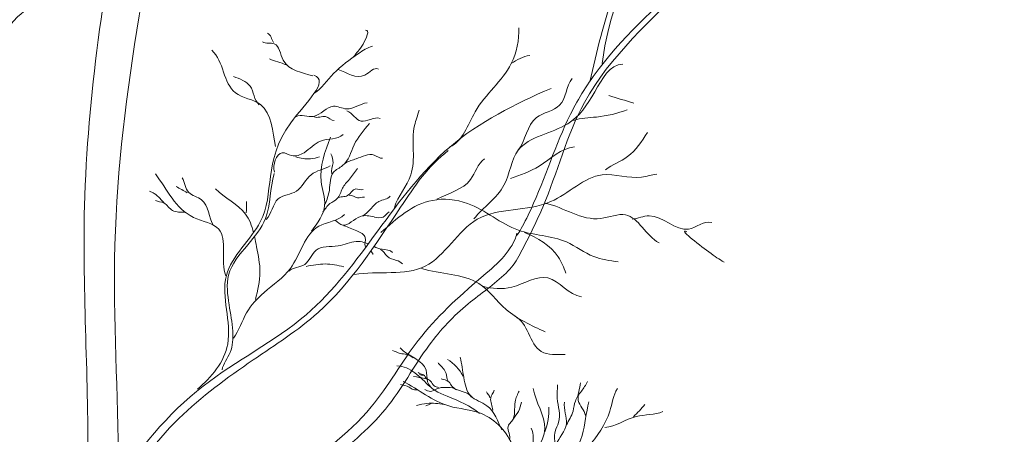
# Model space of a CAD drawing. Units: millimetres. Extents: x 4876 to 18339, y -5013 to 9599.
# Drawn here: x 8886 to 8985, y 111 to 153 of the extents above; entities that cross this region are included whole.
import ezdxf

# ---------------------------------------------------------------- set-up
doc = ezdxf.new("R2010")
doc.units = ezdxf.units.MM
doc.header["$LTSCALE"] = 0.03
doc.layers.get('0').update_dxf_attribs({"lineweight": 0})
doc.layers.add('Cotas 1', color=61, linetype='Continuous', lineweight=0)
doc.layers.add('Vegetación 1', color=83, linetype='Continuous', lineweight=5)
doc.styles.add('Antonia', font='isocpeur.ttf')
doc.dimstyles.new('1-50', dxfattribs={"dimtxt": 15, "dimasz": 8, "dimexe": 10, "dimexo": 10, "dimgap": 5, "dimtad": 1, "dimdec": 0, "dimtxsty": 'Antonia', "dimblk": 'OBLIQUE', "dimcen": 2.5, "dimdle": 8, "dimclrd": 256, "dimclre": 256, "dimclrt": 251, "dimadec": 0, "dimazin": 0, "dimtfac": 1, "dimtdec": 0, "dimtix": 1, "dimtmove": 0, "dimatfit": 3, "dimldrblk": 'DOTSMALL', "dimfxl": 10, "dimfxlon": 1, "dimlwd": -1, "dimlwe": -1, "dimarcsym": 0})

# ---------------------------------------------------------------- blocks, each defined once
blk = doc.blocks.new('_Oblique')
at = {"color": 0, "linetype": 'ByBlock', "lineweight": -2}
blk.add_line((-0.5, -0.5), (0.5, 0.5), dxfattribs=at)
blk = doc.blocks.new('*D167')
at = {"layer": 'Cotas 1', "transparency": 16777216}
blk.add_arc((8681.846, -231.041), 127.645, 0, 70, dxfattribs=at)
at = {"layer": 'Defpoints', "color": 0, "transparency": 16777216}
for p in [(8861.177, 261.669), (8799.051, -180.483), (8681.846, -231.041), (8681.846, -231.041), (9157.283, -231.041)]:
    blk.add_point(p, dxfattribs=at)
at = {"layer": 'Cotas 1', "transparency": 16777216, "xscale": 8, "yscale": 8, "zscale": 8}
for p, rotation in [((8725.503, -111.094), 159.9999999999999), ((8809.49, -231.041), 270.0000000000001)]:
    blk.add_blockref('_Oblique', p, dxfattribs=dict(at, rotation=rotation))
at = {"layer": 'Cotas 1', "color": 251, "transparency": 16777216, "insert": (8796.645, -150.657), "char_height": 15, "attachment_point": 5, "rotation": 305, "style": 'Antonia'}
blk.add_mtext('70°', dxfattribs=at)
blk = doc.blocks.new('_DotSmall')
at = {"color": 0, "linetype": 'ByBlock', "const_width": 0.5}
blk.add_lwpolyline([(-0.0625, 0, 1), (0.0625, 0, 1)], format="xyb", close=True, dxfattribs=at)

msp = doc.modelspace()

# ---------------------------------------------------------------- linework, layer by layer
at = {"layer": 'Vegetación 1'}
msp.add_lwpolyline([(8927.739, 114.518), (8927.408, 114.344), (8927.12, 114.267)], dxfattribs=at)
msp.add_lwpolyline([(8927.739, 114.518), (8927.408, 114.344), (8927.12, 114.267)], dxfattribs=at)
for centre, radius, start, end in [((8926.922, 115.142), 4.48, 28.06155, 57.66431), ((8926.922, 115.142), 4.48, 28.06155, 57.66431), ((8933.225, 113.844), 6.246, 339.50949, 2.67547), ((8933.225, 113.844), 6.246, 339.50949, 2.67547)]:
    msp.add_arc(centre, radius, start, end, dxfattribs=at)
for points, start_tangent, end_tangent in [([(8944.829, 148.64), (8947.701, 162.741), (8941.462, 179.194), (8939.871, 200.694), (8937.92, 223.065), (8933.804, 225.83), (8927.382, 231.715)], (0.10854, 0.994092), (-0.691868, 0.722024)), ([(8944.829, 148.64), (8947.701, 162.741), (8941.462, 179.194), (8939.871, 200.694), (8937.92, 223.065), (8933.804, 225.83), (8927.382, 231.715)], (0.10854, 0.994092), (-0.691868, 0.722024)), ([(8936.487, 129.344), (8938.865, 134.214), (8943.052, 144.728), (8953.625, 156.961), (8963.791, 173.651), (8969.67, 185.903)], (0.464863, 0.885383), (0.946352, 0.323137)), ([(8936.487, 129.344), (8938.865, 134.214), (8943.052, 144.728), (8953.625, 156.961), (8963.791, 173.651), (8969.67, 185.903)], (0.464863, 0.885383), (0.946352, 0.323137)), ([(8929.527, 140.275), (8932.08, 143.79), (8935.71, 148.64), (8936.453, 152.248)], (0.92691, 0.375285), (-0.060244, 0.998184)), ([(8929.527, 140.275), (8932.08, 143.79), (8935.71, 148.64), (8936.453, 152.248)], (0.92691, 0.375285), (-0.060244, 0.998184)), ([(8911.847, 150.77), (8911.245, 151.701)], (-0.526895, 0.849931), (-0.921641, 0.388043)), ([(8911.847, 150.77), (8911.245, 151.701)], (-0.526895, 0.849931), (-0.921641, 0.388043)), ([(8919.887, 149.309), (8920.839, 150.597), (8921.086, 152.004)], (0.543595, 0.839347), (-0.994626, -0.103533)), ([(8919.887, 149.309), (8920.839, 150.597), (8921.086, 152.004)], (0.543595, 0.839347), (-0.994626, -0.103533)), ([(8915.81, 147.41), (8912.83, 148.973), (8911.927, 150.629), (8910.738, 150.818)], (-0.959036, 0.283285), (-0.853664, 0.520824)), ([(8915.81, 147.41), (8912.83, 148.973), (8911.927, 150.629), (8910.738, 150.818)], (-0.959036, 0.283285), (-0.853664, 0.520824)), ([(8915.906, 145.644), (8917.885, 147.638), (8920.389, 149.658), (8921.774, 150.387)], (0.840989, 0.541052), (0.958864, 0.283866)), ([(8915.906, 145.644), (8917.885, 147.638), (8920.389, 149.658), (8921.774, 150.387)], (0.840989, 0.541052), (0.958864, 0.283866)), ([(8912.065, 140.309), (8910.551, 144.517), (8908.024, 145.705), (8905.657, 149.977)], (-0.226572, 0.973994), (-0.748391, 0.663258)), ([(8912.065, 140.309), (8910.551, 144.517), (8908.024, 145.705), (8905.657, 149.977)], (-0.226572, 0.973994), (-0.748391, 0.663258)), ([(8935.71, 148.64), (8937.564, 149.448)], (0.83124, 0.555914), (0.996832, 0.079535)), ([(8935.71, 148.64), (8937.564, 149.448)], (0.83124, 0.555914), (0.996832, 0.079535)), ([(8913.13, 148.51), (8911.438, 149.12)], (-0.91168, 0.410901), (-0.89111, 0.453788)), ([(8913.13, 148.51), (8911.438, 149.12)], (-0.91168, 0.410901), (-0.89111, 0.453788)), ([(8918.351, 148.063), (8921.03, 147.491), (8922.381, 148.072)], (0.927061, -0.37491), (0.848355, -0.529428)), ([(8918.351, 148.063), (8921.03, 147.491), (8922.381, 148.072)], (0.927061, -0.37491), (0.848355, -0.529428)), ([(8931.955, 133.039), (8934.979, 136.427), (8936.41, 139.946), (8941.369, 142.595), (8944.087, 145.811), (8946.895, 148.594)], (0.625156, 0.7805), (0.999842, 0.017803)), ([(8931.955, 133.039), (8934.979, 136.427), (8936.41, 139.946), (8941.369, 142.595), (8944.087, 145.811), (8946.895, 148.594)], (0.625156, 0.7805), (0.999842, 0.017803)), ([(8904.214, 115.939), (8907.252, 120.46), (8907.118, 127.34), (8910.525, 132.744), (8913.579, 142.684), (8915.891, 147.467)], (0.776758, 0.629799), (-0.951289, 0.308301)), ([(8904.214, 115.939), (8907.252, 120.46), (8907.118, 127.34), (8910.525, 132.744), (8913.579, 142.684), (8915.891, 147.467)], (0.776758, 0.629799), (-0.951289, 0.308301)), ([(8910.402, 144.491), (8909.496, 146.376), (8907.852, 147.352)], (-0.7514, 0.659847), (-0.912263, 0.409604)), ([(8910.402, 144.491), (8909.496, 146.376), (8907.852, 147.352)], (-0.7514, 0.659847), (-0.912263, 0.409604)), ([(8936.371, 139.896), (8938.227, 143.21), (8940.556, 144.449), (8941.815, 147.153)], (0.618034, 0.786151), (0.607025, 0.794683)), ([(8936.371, 139.896), (8938.227, 143.21), (8940.556, 144.449), (8941.815, 147.153)], (0.618034, 0.786151), (0.607025, 0.794683)), ([(8895.881, 106.048), (8904.793, 116.24), (8915.126, 123.417), (8929.536, 140.248), (8939.707, 146.153)], (0.531813, 0.846862), (0.91861, 0.395166)), ([(8895.881, 106.048), (8904.793, 116.24), (8915.126, 123.417), (8929.536, 140.248), (8939.707, 146.153)], (0.531813, 0.846862), (0.91861, 0.395166)), ([(8914.099, 143.304), (8915.875, 143.338), (8917.871, 144.358), (8919.182, 144.091), (8921.263, 144.709)], (0.865346, 0.501176), (0.994038, 0.109038)), ([(8914.099, 143.304), (8915.875, 143.338), (8917.871, 144.358), (8919.182, 144.091), (8921.263, 144.709)], (0.865346, 0.501176), (0.994038, 0.109038)), ([(8915.935, 143.298), (8917.083, 143.315), (8917.95, 142.907)], (0.867693, -0.497101), (0.999135, 0.041583)), ([(8915.935, 143.298), (8917.083, 143.315), (8917.95, 142.907)], (0.867693, -0.497101), (0.999135, 0.041583)), ([(8919.222, 143.89), (8920.63, 142.857), (8922.567, 143.131)], (0.934612, -0.355668), (0.938618, -0.344958)), ([(8919.222, 143.89), (8920.63, 142.857), (8922.567, 143.131)], (0.934612, -0.355668), (0.938618, -0.344958)), ([(8923.993, 134.177), (8925.628, 137.455), (8926.003, 142.426), (8926.465, 143.951)], (0.261749, 0.965136), (0.277945, 0.960597)), ([(8923.993, 134.177), (8925.628, 137.455), (8926.003, 142.426), (8926.465, 143.951)], (0.261749, 0.965136), (0.277945, 0.960597)), ([(8941.97, 142.938), (8944.253, 143.272), (8947.352, 143.991)], (0.946122, 0.32381), (0.943359, 0.331773)), ([(8941.97, 142.938), (8944.253, 143.272), (8947.352, 143.991)], (0.946122, 0.32381), (0.943359, 0.331773)), ([(8911.945, 137.749), (8912.719, 139.681), (8913.663, 139.396), (8914.915, 139.691), (8916.571, 140.855), (8918.853, 141.512)], (-0.31611, 0.948722), (0.749612, 0.661878)), ([(8911.945, 137.749), (8912.719, 139.681), (8913.663, 139.396), (8914.915, 139.691), (8916.571, 140.855), (8918.853, 141.512)], (-0.31611, 0.948722), (0.749612, 0.661878)), ([(8945.179, 137.978), (8947.38, 139.302), (8949.365, 141.704)], (0.798321, 0.602232), (0.532478, 0.846444)), ([(8945.179, 137.978), (8947.38, 139.302), (8949.365, 141.704)], (0.798321, 0.602232), (0.532478, 0.846444)), ([(8895.994, 104.482), (8902.364, 112.99), (8909.808, 118.868), (8916.316, 123.629), (8924.585, 134.204), (8929.392, 139.912)], (0.465803, 0.884889), (0.795716, 0.60567)), ([(8895.994, 104.482), (8902.364, 112.99), (8909.808, 118.868), (8916.316, 123.629), (8924.585, 134.204), (8929.392, 139.912)], (0.465803, 0.884889), (0.795716, 0.60567)), ([(8917.711, 137.554), (8917.821, 138.676), (8917.588, 139.565)], (-0.293277, 0.956028), (-0.5359, 0.844281)), ([(8917.711, 137.554), (8917.821, 138.676), (8917.588, 139.565)], (-0.293277, 0.956028), (-0.5359, 0.844281)), ([(8919.091, 138.649), (8920.16, 139.078), (8921.961, 139.434), (8922.789, 139.153)], (0.818511, 0.574491), (0.974446, 0.224624)), ([(8919.091, 138.649), (8920.16, 139.078), (8921.961, 139.434), (8922.789, 139.153)], (0.818511, 0.574491), (0.974446, 0.224624)), ([(8935.625, 137.112), (8938.514, 138.348), (8942.046, 140.271)], (0.953639, 0.300953), (0.996574, 0.082709)), ([(8935.625, 137.112), (8938.514, 138.348), (8942.046, 140.271)], (0.953639, 0.300953), (0.996574, 0.082709)), ([(8911.101, 132.974), (8912.319, 135.047), (8914.153, 135.826), (8915.613, 137.471), (8917.53, 138.373)], (0.734326, 0.678796), (0.85623, 0.516595)), ([(8911.101, 132.974), (8912.319, 135.047), (8914.153, 135.826), (8915.613, 137.471), (8917.53, 138.373)], (0.734326, 0.678796), (0.85623, 0.516595)), ([(8914.104, 139.273), (8915.557, 139.085), (8916.463, 139.264)], (0.934005, -0.357259), (0.959903, 0.280332)), ([(8914.104, 139.273), (8915.557, 139.085), (8916.463, 139.264)], (0.934005, -0.357259), (0.959903, 0.280332)), ([(8928.242, 135.015), (8931.624, 137), (8933.008, 139.059)], (0.886948, 0.461869), (0.819319, 0.573338)), ([(8928.242, 135.015), (8931.624, 137), (8933.008, 139.059)], (0.886948, 0.461869), (0.819319, 0.573338)), ([(8907.051, 127.329), (8906.362, 132.009), (8903.833, 133.195), (8899.997, 137.562)], (-0.346472, 0.93806), (-0.604082, 0.796922)), ([(8907.051, 127.329), (8906.362, 132.009), (8903.833, 133.195), (8899.997, 137.562)], (-0.346472, 0.93806), (-0.604082, 0.796922)), ([(8906.693, 117.865), (8907.494, 119.625), (8907.765, 121.744), (8907.394, 124.418), (8907.344, 127.391), (8909.267, 130.44), (8911.04, 133.078), (8911.907, 137.604)], (0.154232, 0.988035), (0.275733, 0.961234)), ([(8906.693, 117.865), (8907.494, 119.625), (8907.765, 121.744), (8907.394, 124.418), (8907.344, 127.391), (8909.267, 130.44), (8911.04, 133.078), (8911.907, 137.604)], (0.154232, 0.988035), (0.275733, 0.961234)), ([(8916.786, 133.715), (8917.497, 134.57), (8918.251, 135.074), (8918.766, 136.109), (8919.464, 137.018), (8920.274, 138.085)], (0.648978, 0.760807), (0.633758, 0.773531)), ([(8916.786, 133.715), (8917.497, 134.57), (8918.251, 135.074), (8918.766, 136.109), (8919.464, 137.018), (8920.274, 138.085)], (0.648978, 0.760807), (0.633758, 0.773531)), ([(8919.976, 127.45), (8927.079, 128.285), (8932.302, 132.995), (8939.662, 134.773), (8944.834, 137.463), (8948.792, 137.234), (8950.3, 137.529)], (0.985053, 0.172249), (0.993179, 0.116598)), ([(8919.976, 127.45), (8927.079, 128.285), (8932.302, 132.995), (8939.662, 134.773), (8944.834, 137.463), (8948.792, 137.234), (8950.3, 137.529)], (0.985053, 0.172249), (0.993179, 0.116598)), ([(8905.831, 132.365), (8904.636, 134.957), (8903.346, 135.695), (8902.671, 137.17)], (-0.541894, 0.840447), (-0.550645, 0.83474)), ([(8905.831, 132.365), (8904.636, 134.957), (8903.346, 135.695), (8902.671, 137.17)], (-0.541894, 0.840447), (-0.550645, 0.83474)), ([(8918.244, 135.128), (8919.291, 135.387), (8920.097, 136.042), (8920.848, 135.997)], (0.841822, 0.539756), (0.917054, 0.398764)), ([(8918.244, 135.128), (8919.291, 135.387), (8920.097, 136.042), (8920.848, 135.997)], (0.841822, 0.539756), (0.917054, 0.398764)), ([(8919.45, 135.42), (8920.273, 135.142), (8920.972, 135.223)], (0.986744, 0.162282), (0.999134, -0.041597)), ([(8919.45, 135.42), (8920.273, 135.142), (8920.972, 135.223)], (0.986744, 0.162282), (0.999134, -0.041597)), ([(8902.993, 133.683), (8901.721, 133.871), (8900.855, 134.638), (8899.996, 134.895)], (-0.984522, 0.175259), (-0.873551, 0.486733)), ([(8902.993, 133.683), (8901.721, 133.871), (8900.855, 134.638), (8899.996, 134.895)], (-0.984522, 0.175259), (-0.873551, 0.486733)), ([(8920.817, 133.35), (8921.593, 134.025), (8922.431, 134.794), (8923.57, 135.319)], (0.849336, 0.527852), (0.633543, 0.773707)), ([(8920.817, 133.35), (8921.593, 134.025), (8922.431, 134.794), (8923.57, 135.319)], (0.849336, 0.527852), (0.633543, 0.773707)), ([(8939.132, 134.61), (8944.688, 133.077), (8947.186, 133.455), (8950.534, 130.644)], (0.978857, -0.204544), (0.896854, -0.442326)), ([(8939.132, 134.61), (8944.688, 133.077), (8947.186, 133.455), (8950.534, 130.644)], (0.978857, -0.204544), (0.896854, -0.442326)), ([(8907.822, 121.065), (8909.155, 123.618), (8910.897, 125.641), (8913.551, 128.071), (8916.389, 132.295), (8918.982, 133.488)], (0.609061, 0.793124), (0.693598, 0.720362)), ([(8907.822, 121.065), (8909.155, 123.618), (8910.897, 125.641), (8913.551, 128.071), (8916.389, 132.295), (8918.982, 133.488)], (0.609061, 0.793124), (0.693598, 0.720362)), ([(8921.973, 133.218), (8922.851, 133.225), (8923.466, 133.733)], (0.986287, -0.16504), (0.913426, 0.407004)), ([(8921.973, 133.218), (8922.851, 133.225), (8923.466, 133.733)], (0.986287, -0.16504), (0.913426, 0.407004)), ([(8947.83, 133.023), (8949.551, 133.359), (8953.505, 132.01), (8955.83, 132.69)], (0.997468, 0.071118), (0.969236, -0.246135)), ([(8947.83, 133.023), (8949.551, 133.359), (8953.505, 132.01), (8955.83, 132.69)], (0.997468, 0.071118), (0.969236, -0.246135)), ([(8937.029, 131.667), (8940.416, 129.223), (8941.187, 127.583)], (0.933537, -0.358481), (0.347975, -0.937504)), ([(8937.029, 131.667), (8940.416, 129.223), (8941.187, 127.583)], (0.933537, -0.358481), (0.347975, -0.937504)), ([(8953.332, 131.753), (8955.518, 129.723), (8957.064, 128.684)], (-0.928772, 0.370652), (0.853501, -0.521091)), ([(8953.332, 131.753), (8955.518, 129.723), (8957.064, 128.684)], (-0.928772, 0.370652), (0.853501, -0.521091)), ([(8905.158, 102.181), (8913.213, 106.894), (8921.662, 114.16), (8926.377, 120.838), (8932.664, 127.122), (8936.206, 131.335)], (0.965009, 0.262215), (0.323031, 0.946388)), ([(8905.158, 102.181), (8913.213, 106.894), (8921.662, 114.16), (8926.377, 120.838), (8932.664, 127.122), (8936.206, 131.335)], (0.965009, 0.262215), (0.323031, 0.946388)), ([(8922.588, 129.956), (8923.242, 129.287), (8924.202, 128.872), (8924.795, 128.519)], (0.953703, -0.300751), (0.605799, -0.795618)), ([(8922.588, 129.956), (8923.242, 129.287), (8924.202, 128.872), (8924.795, 128.519)], (0.953703, -0.300751), (0.605799, -0.795618)), ([(8926.715, 128.045), (8932.45, 126.542), (8935.193, 123.952), (8939.101, 121.699)], (0.955245, -0.295816), (0.910261, -0.414036)), ([(8926.715, 128.045), (8932.45, 126.542), (8935.193, 123.952), (8939.101, 121.699)], (0.955245, -0.295816), (0.910261, -0.414036)), ([(8932.837, 126.282), (8935.76, 126.187), (8939.378, 127.117), (8942.771, 125.211)], (0.962632, -0.270813), (0.99245, -0.122647)), ([(8932.837, 126.282), (8935.76, 126.187), (8939.378, 127.117), (8942.771, 125.211)], (0.962632, -0.270813), (0.99245, -0.122647)), ([(8936.033, 123.252), (8938.707, 119.722), (8941.114, 119.412)], (0.925526, -0.378684), (0.999936, 0.011329)), ([(8936.033, 123.252), (8938.707, 119.722), (8941.114, 119.412)], (0.925526, -0.378684), (0.999936, 0.011329)), ([(8925.88, 119.085), (8925.232, 119.42), (8924.549, 119.527), (8923.781, 119.828)], (-0.899583, 0.436751), (-0.950951, 0.309342)), ([(8925.88, 119.085), (8925.232, 119.42), (8924.549, 119.527), (8923.781, 119.828)], (-0.899583, 0.436751), (-0.950951, 0.309342)), ([(8932.521, 113.503), (8929.269, 115.227), (8927.313, 116.67), (8927.158, 117.85), (8924.565, 120.102)], (-0.773039, 0.634358), (-0.631365, 0.775486)), ([(8932.521, 113.503), (8929.269, 115.227), (8927.313, 116.67), (8927.158, 117.85), (8924.565, 120.102)], (-0.773039, 0.634358), (-0.631365, 0.775486)), ([(8929.372, 116.744), (8929.162, 117.523), (8928.47, 118.451), (8928.368, 118.566)], (-0.563637, 0.826022), (-0.651405, 0.75873)), ([(8929.372, 116.744), (8929.162, 117.523), (8928.47, 118.451), (8928.368, 118.566)], (-0.563637, 0.826022), (-0.651405, 0.75873)), ([(8934.778, 111.833), (8933.272, 114.275), (8931.635, 115.253), (8930.954, 117.09), (8930.582, 119.143)], (-0.435888, 0.900001), (-0.212543, 0.977152)), ([(8934.778, 111.833), (8933.272, 114.275), (8931.635, 115.253), (8930.954, 117.09), (8930.582, 119.143)], (-0.435888, 0.900001), (-0.212543, 0.977152)), ([(8927.521, 116.196), (8926.037, 117.562), (8924.239, 118.268)], (-0.706321, 0.707891), (-0.999503, -0.031522)), ([(8927.521, 116.196), (8926.037, 117.562), (8924.239, 118.268)], (-0.706321, 0.707891), (-0.999503, -0.031522)), ([(8927.452, 116.876), (8927.128, 117.069), (8926.991, 117.29), (8926.601, 117.487), (8926.367, 117.622)], (-0.8987, 0.438565), (-0.808129, 0.589005)), ([(8927.452, 116.876), (8927.128, 117.069), (8926.991, 117.29), (8926.601, 117.487), (8926.367, 117.622)], (-0.8987, 0.438565), (-0.808129, 0.589005)), ([(8936.849, 106.838), (8935.89, 110.125), (8932.714, 113.486), (8929.438, 114.244), (8924.853, 116.705)], (-0.416409, 0.909177), (-0.894221, 0.447625)), ([(8936.849, 106.838), (8935.89, 110.125), (8932.714, 113.486), (8929.438, 114.244), (8924.853, 116.705)], (-0.416409, 0.909177), (-0.894221, 0.447625)), ([(8928.402, 116.096), (8927.972, 116.265), (8927.611, 116.748), (8927.029, 117.002), (8925.902, 117.208)], (-0.910275, 0.414004), (-0.986534, 0.163559)), ([(8928.402, 116.096), (8927.972, 116.265), (8927.611, 116.748), (8927.029, 117.002), (8925.902, 117.208)], (-0.910275, 0.414004), (-0.986534, 0.163559)), ([(8926.906, 117.333), (8926.703, 117.326), (8926.514, 117.4)], (-0.991804, 0.127771), (-0.971245, 0.238084)), ([(8926.906, 117.333), (8926.703, 117.326), (8926.514, 117.4)], (-0.991804, 0.127771), (-0.971245, 0.238084)), ([(8931.717, 115.125), (8929.767, 116.21), (8929.446, 116.672), (8928.666, 116.978)], (-0.458682, 0.8886), (-0.945241, 0.326373)), ([(8931.717, 115.125), (8929.767, 116.21), (8929.446, 116.672), (8928.666, 116.978)], (-0.458682, 0.8886), (-0.945241, 0.326373)), ([(8941.247, 112.338), (8941.907, 113.734), (8942.138, 114.744), (8942.74, 115.72), (8943.347, 116.695)], (0.45346, 0.891277), (0.417959, 0.908466)), ([(8941.247, 112.338), (8941.907, 113.734), (8942.138, 114.744), (8942.74, 115.72), (8943.347, 116.695)], (0.45346, 0.891277), (0.417959, 0.908466)), ([(8926.34, 115.817), (8925.867, 115.903), (8925.471, 116.146), (8924.596, 116.386)], (-0.918796, 0.394733), (-0.966665, 0.256043)), ([(8926.34, 115.817), (8925.867, 115.903), (8925.471, 116.146), (8924.596, 116.386)], (-0.918796, 0.394733), (-0.966665, 0.256043)), ([(8930.221, 115.855), (8929.324, 116.101), (8928.461, 116.048), (8928.187, 115.944), (8927.597, 115.706), (8927.043, 115.896)], (-0.731171, 0.682195), (-0.900531, 0.434791)), ([(8930.221, 115.855), (8929.324, 116.101), (8928.461, 116.048), (8928.187, 115.944), (8927.597, 115.706), (8927.043, 115.896)], (-0.731171, 0.682195), (-0.900531, 0.434791)), ([(8933.569, 115.057), (8933.234, 115.679)], (-0.072661, 0.997357), (-0.205394, 0.978679)), ([(8933.569, 115.057), (8933.234, 115.679)], (-0.072661, 0.997357), (-0.205394, 0.978679)), ([(8933.849, 113.834), (8933.645, 115.027), (8934.006, 115.821)], (-0.00319, 0.999995), (0.343123, 0.93929)), ([(8933.849, 113.834), (8933.645, 115.027), (8934.006, 115.821)], (-0.00319, 0.999995), (0.343123, 0.93929)), ([(8933.641, 92.264), (8937.255, 99.872), (8937.242, 107.853), (8939.066, 111.966), (8937.912, 115.986)], (0.296083, 0.955162), (-0.163135, 0.986604)), ([(8933.641, 92.264), (8937.255, 99.872), (8937.242, 107.853), (8939.066, 111.966), (8937.912, 115.986)], (0.296083, 0.955162), (-0.163135, 0.986604)), ([(8935.576, 110.976), (8935.437, 112.321), (8935.763, 112.706), (8936.091, 114.67), (8936.514, 115.748)], (0.016993, 0.999856), (0.467167, 0.884169)), ([(8935.576, 110.976), (8935.437, 112.321), (8935.763, 112.706), (8936.091, 114.67), (8936.514, 115.748)], (0.016993, 0.999856), (0.467167, 0.884169)), ([(8937.358, 100.693), (8940.198, 106.6), (8943.412, 110.149), (8945.59, 113.712), (8946.36, 116.009)], (0.641201, 0.767373), (0.52074, 0.853715)), ([(8937.358, 100.693), (8940.198, 106.6), (8943.412, 110.149), (8945.59, 113.712), (8946.36, 116.009)], (0.641201, 0.767373), (0.52074, 0.853715)), ([(8940.13, 110.187), (8940.108, 111.681), (8940.465, 112.589), (8940.317, 115.017), (8940.355, 116.379)], (-0.08386, 0.996478), (0.062725, 0.998031)), ([(8940.13, 110.187), (8940.108, 111.681), (8940.465, 112.589), (8940.317, 115.017), (8940.355, 116.379)], (-0.08386, 0.996478), (0.062725, 0.998031)), ([(8943.17, 113.291), (8942.435, 114.792), (8942.642, 116.586)], (-0.227401, 0.973801), (0.051839, 0.998655)), ([(8943.17, 113.291), (8942.435, 114.792), (8942.642, 116.586)], (-0.227401, 0.973801), (0.051839, 0.998655)), ([(8935.892, 112.923), (8936.419, 113.695), (8936.744, 114.634)], (0.492736, 0.870179), (0.292477, 0.956272)), ([(8935.892, 112.923), (8936.419, 113.695), (8936.744, 114.634)], (0.492736, 0.870179), (0.292477, 0.956272)), ([(8939.647, 105.581), (8939.907, 107.793), (8940.186, 110.329), (8941.238, 112.451), (8941.044, 114.623)], (0.237591, 0.971365), (0.146347, 0.989233)), ([(8939.647, 105.581), (8939.907, 107.793), (8940.186, 110.329), (8941.238, 112.451), (8941.044, 114.623)], (0.237591, 0.971365), (0.146347, 0.989233)), ([(8940.863, 107.638), (8942.818, 111.29), (8943.491, 114.667)], (0.580278, 0.814418), (0.251012, 0.967984)), ([(8940.863, 107.638), (8942.818, 111.29), (8943.491, 114.667)], (0.580278, 0.814418), (0.251012, 0.967984)), ([(8945.081, 112.093), (8948.243, 113.19), (8950.917, 113.701)], (0.998774, 0.049505), (0.89305, 0.449957)), ([(8945.081, 112.093), (8948.243, 113.19), (8950.917, 113.701)], (0.998774, 0.049505), (0.89305, 0.449957)), ([(8947.975, 113.165), (8949.111, 114.41)], (0.678131, 0.734941), (0.57088, 0.821033)), ([(8947.975, 113.165), (8949.111, 114.41)], (0.678131, 0.734941), (0.57088, 0.821033)), ([(8937.696, 109.046), (8937.913, 111.001), (8937.704, 112.019)], (0.303481, 0.952837), (-0.507391, 0.861716)), ([(8937.696, 109.046), (8937.913, 111.001), (8937.704, 112.019)], (0.303481, 0.952837), (-0.507391, 0.861716))]:
    msp.add_spline(points, degree=3, dxfattribs=dict(at, start_tangent=start_tangent, end_tangent=end_tangent))
for points, end_tangent in [([(8943.604, 146.792), (8944.684, 151.374), (8946.782, 158.975), (8946.944, 165.774), (8943.398, 173.761), (8939.731, 183.37), (8938.775, 194.024), (8940.124, 204.232), (8941.036, 214.83), (8939.718, 220.622)], (-0.750354, 0.661037)), ([(8943.604, 146.792), (8944.684, 151.374), (8946.782, 158.975), (8946.944, 165.774), (8943.398, 173.761), (8939.731, 183.37), (8938.775, 194.024), (8940.124, 204.232), (8941.036, 214.83), (8939.718, 220.622)], (-0.750354, 0.661037)), ([(8917.045, 134.507), (8917.453, 135.935), (8917.869, 137.724), (8918.784, 138.395), (8919.941, 140.467), (8921.474, 142.61)], (0.607837, 0.794062)), ([(8917.045, 134.507), (8917.453, 135.935), (8917.869, 137.724), (8918.784, 138.395), (8919.941, 140.467), (8921.474, 142.61)], (0.607837, 0.794062)), ([(8900.835, 134.673), (8900.465, 135.082), (8899.886, 135.586), (8899.4, 135.821)], (-0.632818, 0.7743)), ([(8900.835, 134.673), (8900.465, 135.082), (8899.886, 135.586), (8899.4, 135.821)], (-0.632818, 0.7743))]:
    msp.add_spline(points, degree=3, dxfattribs=dict(at, end_tangent=end_tangent))
for points, knots in [([(8883.838, 63.014), (8885.64, 68.297), (8885.956, 78.83), (8892.517, 92.943), (8893.729, 111.727), (8891.792, 136.622), (8895.406, 159.691), (8898.641, 176.786), (8899.836, 183.508), (8901.517, 186.431)], [0, 0, 0, 0, 0.0923019, 0.1699368, 0.2535162, 0.3993373, 0.5834003, 0.6340824, 0.690575, 0.690575, 0.690575, 0.690575]), ([(8883.838, 63.014), (8885.64, 68.297), (8885.956, 78.83), (8892.517, 92.943), (8893.729, 111.727), (8891.792, 136.622), (8895.406, 159.691), (8898.641, 176.786), (8899.836, 183.508), (8901.517, 186.431)], [0, 0, 0, 0, 0.0923019, 0.1699368, 0.2535162, 0.3993373, 0.5834003, 0.6340824, 0.690575, 0.690575, 0.690575, 0.690575]), ([(8896.281, 106.674), (8896.361, 114.074), (8894.56, 137.189), (8899.946, 161.745), (8903.05, 179.212), (8903.726, 181.299)], [0.3359215, 0.3359215, 0.3359215, 0.3359215, 0.4583977, 0.7136911, 0.7499667, 0.7499667, 0.7499667, 0.7499667]), ([(8896.281, 106.674), (8896.361, 114.074), (8894.56, 137.189), (8899.946, 161.745), (8903.05, 179.212), (8903.726, 181.299)], [0.3359215, 0.3359215, 0.3359215, 0.3359215, 0.4583977, 0.7136911, 0.7499667, 0.7499667, 0.7499667, 0.7499667]), ([(8936.27, 131.59), (8936.03, 130.768), (8938.608, 135.371), (8940.62, 142.23), (8945.869, 150.606), (8953.372, 156.853), (8961.036, 166.603), (8964.2, 174.202), (8964.577, 178.995), (8965.84, 181.732)], [0.0130988, 0.0130988, 0.0130988, 0.0130988, 0.0433306, 0.1001931, 0.1301215, 0.2053601, 0.2597158, 0.334455, 0.3375308, 0.3375308, 0.3375308, 0.3375308]), ([(8936.27, 131.59), (8936.03, 130.768), (8938.608, 135.371), (8940.62, 142.23), (8945.869, 150.606), (8953.372, 156.853), (8961.036, 166.603), (8964.2, 174.202), (8964.577, 178.995), (8965.84, 181.732)], [0.0130988, 0.0130988, 0.0130988, 0.0130988, 0.0433306, 0.1001931, 0.1301215, 0.2053601, 0.2597158, 0.334455, 0.3375308, 0.3375308, 0.3375308, 0.3375308]), ([(8879.759, 144.109), (8882.708, 146.439), (8884.002, 153.348), (8891.263, 156.135), (8894.273, 158.207), (8895.488, 159.148)], [0, 0, 0, 0, 0.062152, 0.0969633, 0.1223584, 0.1223584, 0.1223584, 0.1223584]), ([(8879.759, 144.109), (8882.708, 146.439), (8884.002, 153.348), (8891.263, 156.135), (8894.273, 158.207), (8895.488, 159.148)], [0, 0, 0, 0, 0.062152, 0.0969633, 0.1223584, 0.1223584, 0.1223584, 0.1223584]), ([(8880.162, 148.534), (8881.618, 149.515), (8883.6, 151.861), (8886.214, 156.315), (8891.458, 156.908), (8894.353, 158.945), (8895.605, 160.04)], [0, 0, 0, 0, 0.0290258, 0.0503363, 0.0812462, 0.1084733, 0.1084733, 0.1084733, 0.1084733]), ([(8880.162, 148.534), (8881.618, 149.515), (8883.6, 151.861), (8886.214, 156.315), (8891.458, 156.908), (8894.353, 158.945), (8895.605, 160.04)], [0, 0, 0, 0, 0.0290258, 0.0503363, 0.0812462, 0.1084733, 0.1084733, 0.1084733, 0.1084733]), ([(8909.846, 131.664), (8909.673, 132.348), (8908.988, 134.238), (8906.942, 135.128), (8906.022, 136.07)], [0.03728873, 0.03728873, 0.03728873, 0.03728873, 0.04865342, 0.07041365, 0.07041365, 0.07041365, 0.07041365]), ([(8909.846, 131.664), (8909.673, 132.348), (8908.988, 134.238), (8906.942, 135.128), (8906.022, 136.07)], [0.03728873, 0.03728873, 0.03728873, 0.03728873, 0.04865342, 0.07041365, 0.07041365, 0.07041365, 0.07041365]), ([(8918.899, 132.341), (8919.353, 132.222), (8920.035, 131.902), (8921.327, 131.338), (8920.936, 130.47), (8921.092, 130.203), (8921.104, 130.187)], [0, 0, 0, 0, 0.00775582, 0.01366704, 0.01879465, 0.01914512, 0.01914512, 0.01914512, 0.01914512]), ([(8918.899, 132.341), (8919.353, 132.222), (8920.035, 131.902), (8921.327, 131.338), (8920.936, 130.47), (8921.092, 130.203), (8921.104, 130.187)], [0, 0, 0, 0, 0.00775582, 0.01366704, 0.01879465, 0.01914512, 0.01914512, 0.01914512, 0.01914512]), ([(8910.043, 124.939), (8910.267, 125.844), (8910.687, 127.633), (8910.246, 129.701), (8910.016, 130.921), (8909.941, 131.263)], [0, 0, 0, 0, 0.01541833, 0.02949481, 0.03509204, 0.03509204, 0.03509204, 0.03509204]), ([(8910.043, 124.939), (8910.267, 125.844), (8910.687, 127.633), (8910.246, 129.701), (8910.016, 130.921), (8909.941, 131.263)], [0, 0, 0, 0, 0.01541833, 0.02949481, 0.03509204, 0.03509204, 0.03509204, 0.03509204]), ([(8913.389, 127.789), (8913.787, 128.208), (8915.279, 128.099), (8915.932, 130.452), (8918.302, 130.082), (8919.77, 130.852), (8920.836, 130.731), (8921.218, 130.588), (8921.357, 130.529)], [0, 0, 0, 0, 0.00954633, 0.01958069, 0.03204293, 0.04236706, 0.04665594, 0.04918363, 0.04918363, 0.04918363, 0.04918363]), ([(8913.389, 127.789), (8913.787, 128.208), (8915.279, 128.099), (8915.932, 130.452), (8918.302, 130.082), (8919.77, 130.852), (8920.836, 130.731), (8921.218, 130.588), (8921.357, 130.529)], [0, 0, 0, 0, 0.00954633, 0.01958069, 0.03204293, 0.04236706, 0.04665594, 0.04918363, 0.04918363, 0.04918363, 0.04918363]), ([(8921.936, 130.263), (8922.191, 130.147), (8922.795, 129.904), (8923.546, 129.942), (8923.797, 129.674)], [0.0527156, 0.0527156, 0.0527156, 0.0527156, 0.05734789, 0.06341736, 0.06341736, 0.06341736, 0.06341736]), ([(8921.936, 130.263), (8922.191, 130.147), (8922.795, 129.904), (8923.546, 129.942), (8923.797, 129.674)], [0.0527156, 0.0527156, 0.0527156, 0.0527156, 0.05734789, 0.06341736, 0.06341736, 0.06341736, 0.06341736]), ([(8936.468, 129.293), (8936.163, 128.654), (8934.605, 126.832), (8931.054, 124.502), (8926.812, 119.981), (8924.096, 114.719), (8918.942, 109.644), (8913.945, 106.308), (8910.162, 103.624), (8909.03, 102.789)], [0, 0, 0, 0, 0.0117125, 0.0387017, 0.0701147, 0.1129525, 0.1354798, 0.1888359, 0.2120952, 0.2120952, 0.2120952, 0.2120952]), ([(8936.468, 129.293), (8936.163, 128.654), (8934.605, 126.832), (8931.054, 124.502), (8926.812, 119.981), (8924.096, 114.719), (8918.942, 109.644), (8913.945, 106.308), (8910.162, 103.624), (8909.03, 102.789)], [0, 0, 0, 0, 0.0117125, 0.0387017, 0.0701147, 0.1129525, 0.1354798, 0.1888359, 0.2120952, 0.2120952, 0.2120952, 0.2120952])]:
    msp.add_open_spline(points, degree=3, knots=knots, dxfattribs=at)
for points, start_tangent in [([(8945.505, 145.42), (8947.999, 144.678)], (0.980077, -0.198619)), ([(8945.505, 145.42), (8947.999, 144.678)], (0.980077, -0.198619)), ([(8915.671, 131.811), (8916.978, 134.399), (8916.635, 136.798), (8917.576, 141.261)], (0.484203, 0.874956)), ([(8915.671, 131.811), (8916.978, 134.399), (8916.635, 136.798), (8917.576, 141.261)], (0.484203, 0.874956)), ([(8922.617, 131.656), (8927.791, 134.903), (8931.316, 134.592), (8936.425, 131.906), (8941.239, 130.724), (8943.989, 129.25), (8946.439, 128.727)], (0.999685, -0.025116)), ([(8922.617, 131.656), (8927.791, 134.903), (8931.316, 134.592), (8936.425, 131.906), (8941.239, 130.724), (8943.989, 129.25), (8946.439, 128.727)], (0.999685, -0.025116)), ([(8928.996, 114.383), (8927.248, 114.509), (8926.215, 114.296)], (-0.958282, 0.285825)), ([(8928.996, 114.383), (8927.248, 114.509), (8926.215, 114.296)], (-0.958282, 0.285825))]:
    msp.add_spline(points, degree=3, dxfattribs=dict(at, start_tangent=start_tangent))
for points in [[(8903.196, 135.667), (8902.08, 136.291)], [(8903.196, 135.667), (8902.08, 136.291)], [(8909.117, 133.638), (8909.148, 134.782)], [(8909.117, 133.638), (8909.148, 134.782)], [(8918.046, 132.925), (8918.795, 132.421), (8920.567, 133.288), (8921.94, 133.234)], [(8918.046, 132.925), (8918.795, 132.421), (8920.567, 133.288), (8921.94, 133.234)], [(8915.134, 128.266), (8917.035, 128.509), (8918.903, 128.227)], [(8915.134, 128.266), (8917.035, 128.509), (8918.903, 128.227)]]:
    msp.add_spline(points, degree=3, dxfattribs=at)
msp.add_open_spline([(8921.602, 129.787), (8921.721, 129.695), (8921.816, 129.591), (8921.834, 129.452)], degree=3, dxfattribs=at)
msp.add_open_spline([(8921.602, 129.787), (8921.721, 129.695), (8921.816, 129.591), (8921.834, 129.452)], degree=3, dxfattribs=at)

# ---------------------------------------------------------------- dimensions: what is measured, and where the dimension line sits
at = {"layer": 'Cotas 1'}
dim = msp.add_angular_dim_2l(base=(8799.051, -180.483), line1=((9157.283, -231.041), (8681.846, -231.041)), line2=((8681.846, -231.041), (8861.177, 261.669)), dimstyle='1-50', override={"dimfxl": 4}, dxfattribs=at)
dim.commit()
dim.dimension.update_dxf_attribs({"geometry": '*D167', "text_midpoint": (8796.645, -150.657)})

doc.saveas('drawing.dxf')
